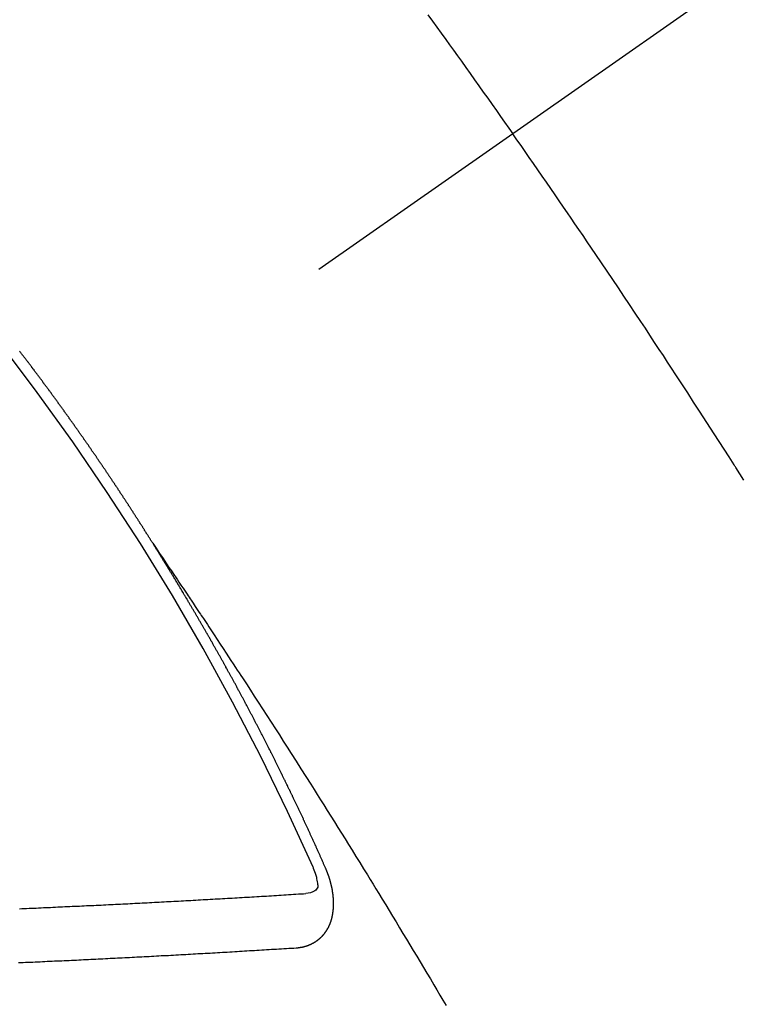
# Model space of a CAD drawing. Extents: x 56059 to 82210, y -10810 to -2410.
# Drawn here: x 57011 to 57020, y -4240 to -4227 of the extents above; entities that cross this region are included whole.
import ezdxf

# ---------------------------------------------------------------- set-up
doc = ezdxf.new("R2010")
doc.units = 0
doc.header["$LTSCALE"] = 50
doc.header["$MEASUREMENT"] = 0
doc.linetypes.add('CENTER2', pattern=[1.125, 0.75, -0.125, 0.125, -0.125])
doc.linetypes.add('HIDDEN', pattern=[0.375, 0.25, -0.125])
doc.layers.add('150-機器', color=8, linetype='CONTINUOUS')

msp = doc.modelspace()

# ---------------------------------------------------------------- linework, layer by layer
at = {"layer": '150-機器', "color": 13, "linetype": 'CENTER2'}
msp.add_line((57229.491, -4079.866), (56985.473, -4250.729), dxfattribs=at)
at = {"layer": '150-機器', "color": 13, "linetype": 'HIDDEN'}
for points in [[(57015.815, -4227.27), (57015.87, -4227.346), (57015.925, -4227.422), (57015.98, -4227.498), (57016.035, -4227.574), (57016.083, -4227.641), (57016.132, -4227.709), (57016.18, -4227.777), (57016.229, -4227.844), (57016.284, -4227.921), (57016.338, -4227.998), (57016.393, -4228.074), (57016.447, -4228.151), (57016.501, -4228.227), (57016.556, -4228.304), (57016.61, -4228.38), (57016.664, -4228.457), (57016.715, -4228.529), (57016.766, -4228.602), (57016.816, -4228.674), (57016.867, -4228.747)], [(57019.733, -4233.042), (57019.683, -4232.963), (57019.633, -4232.884), (57019.627, -4232.876), (57019.622, -4232.867), (57019.616, -4232.858), (57019.611, -4232.85), (57019.549, -4232.753), (57019.488, -4232.657), (57019.425, -4232.561), (57019.363, -4232.465), (57019.318, -4232.395), (57019.274, -4232.325), (57019.229, -4232.256), (57019.184, -4232.186), (57019.11, -4232.072), (57019.036, -4231.959), (57018.962, -4231.846), (57018.888, -4231.733), (57018.837, -4231.654), (57018.786, -4231.576), (57018.734, -4231.497), (57018.683, -4231.419), (57018.626, -4231.332), (57018.568, -4231.245), (57018.511, -4231.158), (57018.453, -4231.072), (57018.384, -4230.968), (57018.315, -4230.864), (57018.245, -4230.76), (57018.176, -4230.656), (57018.106, -4230.552), (57018.036, -4230.448), (57017.966, -4230.344), (57017.896, -4230.241), (57017.843, -4230.163), (57017.79, -4230.086), (57017.738, -4230.008), (57017.685, -4229.931), (57017.638, -4229.862), (57017.591, -4229.793), (57017.544, -4229.724), (57017.497, -4229.656), (57017.444, -4229.578), (57017.391, -4229.501), (57017.337, -4229.423), (57017.284, -4229.346), (57017.231, -4229.269), (57017.177, -4229.192), (57017.124, -4229.114), (57017.07, -4229.037), (57017.02, -4228.965), (57016.969, -4228.892), (57016.918, -4228.82), (57016.867, -4228.747)], [(57012.405, -4233.828), (57012.401, -4233.822), (57012.397, -4233.816), (57012.394, -4233.811), (57012.39, -4233.805), (57012.386, -4233.799), (57012.383, -4233.793), (57012.379, -4233.788), (57012.375, -4233.782), (57012.372, -4233.776), (57012.369, -4233.771), (57012.365, -4233.765), (57012.362, -4233.759), (57012.358, -4233.754), (57012.354, -4233.749), (57012.351, -4233.742), (57012.347, -4233.737), (57012.343, -4233.732), (57012.34, -4233.725), (57012.337, -4233.72), (57012.333, -4233.715), (57012.33, -4233.708), (57012.326, -4233.703), (57012.322, -4233.698), (57012.319, -4233.692), (57012.315, -4233.686), (57012.312, -4233.681), (57012.308, -4233.675), (57012.304, -4233.669), (57012.301, -4233.664), (57012.298, -4233.658), (57012.294, -4233.652), (57012.29, -4233.647), (57012.287, -4233.641), (57012.283, -4233.635), (57012.279, -4233.629), (57012.277, -4233.624), (57012.273, -4233.618), (57012.269, -4233.612), (57012.265, -4233.608), (57012.262, -4233.601), (57012.258, -4233.596), (57012.254, -4233.591), (57012.251, -4233.584), (57012.247, -4233.579), (57012.243, -4233.573), (57012.24, -4233.568), (57012.237, -4233.562), (57012.233, -4233.556), (57012.229, -4233.551), (57012.226, -4233.545), (57012.222, -4233.539), (57012.219, -4233.534), (57012.215, -4233.528), (57012.211, -4233.522), (57012.208, -4233.517), (57012.204, -4233.512), (57012.201, -4233.505), (57012.197, -4233.5), (57012.193, -4233.495), (57012.189, -4233.489), (57012.186, -4233.483), (57012.183, -4233.478), (57012.179, -4233.472), (57012.175, -4233.466), (57012.172, -4233.461), (57012.168, -4233.455), (57012.164, -4233.449), (57012.16, -4233.444), (57012.157, -4233.438), (57012.153, -4233.432), (57012.149, -4233.427), (57012.146, -4233.422), (57012.143, -4233.416), (57012.139, -4233.41), (57012.135, -4233.404), (57012.131, -4233.399), (57012.128, -4233.393), (57012.124, -4233.387), (57012.121, -4233.382), (57012.117, -4233.377), (57012.114, -4233.37), (57012.11, -4233.365), (57012.106, -4233.36), (57012.102, -4233.354), (57012.099, -4233.348), (57012.096, -4233.343), (57012.092, -4233.337), (57012.087, -4233.331), (57012.084, -4233.326), (57012.081, -4233.32), (57012.077, -4233.314), (57012.073, -4233.31), (57012.069, -4233.304), (57012.066, -4233.298), (57012.062, -4233.292), (57012.059, -4233.287), (57012.055, -4233.281), (57012.051, -4233.275), (57012.048, -4233.27), (57012.044, -4233.264), (57012.04, -4233.259), (57012.036, -4233.253), (57012.033, -4233.248), (57012.03, -4233.242), (57012.026, -4233.236), (57012.022, -4233.231), (57012.018, -4233.225), (57012.014, -4233.22), (57012.011, -4233.214), (57012.007, -4233.208), (57012.003, -4233.203), (57011.999, -4233.197), (57011.996, -4233.192), (57011.993, -4233.186), (57011.989, -4233.18), (57011.985, -4233.175), (57011.981, -4233.169), (57011.977, -4233.164), (57011.973, -4233.158), (57011.971, -4233.152), (57011.967, -4233.147), (57011.963, -4233.141), (57011.959, -4233.136), (57011.955, -4233.13), (57011.952, -4233.124), (57011.948, -4233.118), (57011.945, -4233.114), (57011.941, -4233.108), (57011.937, -4233.102), (57011.933, -4233.097), (57011.93, -4233.091), (57011.926, -4233.085), (57011.923, -4233.08), (57011.919, -4233.075), (57011.915, -4233.069), (57011.911, -4233.063), (57011.907, -4233.058), (57011.904, -4233.052), (57011.9, -4233.046), (57011.897, -4233.041), (57011.893, -4233.036), (57011.889, -4233.03), (57011.885, -4233.024), (57011.882, -4233.019), (57011.878, -4233.013), (57011.874, -4233.007), (57011.871, -4233.002), (57011.867, -4232.997), (57011.863, -4232.991), (57011.859, -4232.985), (57011.855, -4232.98), (57011.852, -4232.974), (57011.848, -4232.968), (57011.844, -4232.963), (57011.84, -4232.958), (57011.836, -4232.952), (57011.832, -4232.946), (57011.829, -4232.941), (57011.825, -4232.936), (57011.822, -4232.929), (57011.818, -4232.924), (57011.814, -4232.919), (57011.81, -4232.913), (57011.806, -4232.907), (57011.803, -4232.902), (57011.799, -4232.897), (57011.795, -4232.891), (57011.791, -4232.886), (57011.788, -4232.88), (57011.784, -4232.874), (57011.78, -4232.868), (57011.777, -4232.863), (57011.773, -4232.858), (57011.769, -4232.852), (57011.765, -4232.847), (57011.761, -4232.841), (57011.757, -4232.836), (57011.754, -4232.831), (57011.751, -4232.824), (57011.747, -4232.819), (57011.743, -4232.813), (57011.739, -4232.808), (57011.735, -4232.802), (57011.731, -4232.797), (57011.728, -4232.792), (57011.724, -4232.786), (57011.72, -4232.78), (57011.716, -4232.775), (57011.712, -4232.77), (57011.708, -4232.764), (57011.705, -4232.758), (57011.702, -4232.753), (57011.698, -4232.747), (57011.694, -4232.741), (57011.69, -4232.736), (57011.686, -4232.731), (57011.682, -4232.725), (57011.678, -4232.719), (57011.675, -4232.714), (57011.671, -4232.709), (57011.667, -4232.703), (57011.663, -4232.697), (57011.66, -4232.692), (57011.656, -4232.687), (57011.652, -4232.681), (57011.648, -4232.676), (57011.644, -4232.67), (57011.641, -4232.664), (57011.637, -4232.658), (57011.633, -4232.653), (57011.629, -4232.648), (57011.625, -4232.642), (57011.622, -4232.637), (57011.618, -4232.631), (57011.614, -4232.626), (57011.61, -4232.62), (57011.607, -4232.615), (57011.603, -4232.609), (57011.599, -4232.603), (57011.595, -4232.598), (57011.591, -4232.593), (57011.587, -4232.587), (57011.583, -4232.581), (57011.58, -4232.577), (57011.576, -4232.571), (57011.572, -4232.565), (57011.568, -4232.559), (57011.564, -4232.554), (57011.56, -4232.549), (57011.556, -4232.543), (57011.553, -4232.538), (57011.549, -4232.532), (57011.545, -4232.527), (57011.541, -4232.521), (57011.537, -4232.516), (57011.533, -4232.51), (57011.529, -4232.505), (57011.526, -4232.5), (57011.522, -4232.494), (57011.518, -4232.488), (57011.514, -4232.483), (57011.51, -4232.478), (57011.506, -4232.472), (57011.502, -4232.466), (57011.499, -4232.461), (57011.495, -4232.456), (57011.491, -4232.45), (57011.487, -4232.444), (57011.484, -4232.439), (57011.48, -4232.434), (57011.476, -4232.428), (57011.472, -4232.423), (57011.468, -4232.417), (57011.464, -4232.411), (57011.46, -4232.406), (57011.457, -4232.401), (57011.453, -4232.395), (57011.449, -4232.389), (57011.445, -4232.385), (57011.441, -4232.379), (57011.437, -4232.373), (57011.433, -4232.367), (57011.43, -4232.362), (57011.426, -4232.357), (57011.422, -4232.351), (57011.418, -4232.346), (57011.414, -4232.34), (57011.41, -4232.335), (57011.406, -4232.329), (57011.403, -4232.324), (57011.399, -4232.318), (57011.394, -4232.313), (57011.391, -4232.308), (57011.387, -4232.303), (57011.383, -4232.297), (57011.379, -4232.291), (57011.375, -4232.286), (57011.371, -4232.281), (57011.367, -4232.275), (57011.364, -4232.27), (57011.36, -4232.264), (57011.356, -4232.258), (57011.352, -4232.253), (57011.348, -4232.248), (57011.344, -4232.242), (57011.34, -4232.236), (57011.337, -4232.232), (57011.333, -4232.226), (57011.328, -4232.221), (57011.324, -4232.215), (57011.321, -4232.21), (57011.317, -4232.204), (57011.313, -4232.199), (57011.309, -4232.194), (57011.305, -4232.188), (57011.301, -4232.182), (57011.297, -4232.177), (57011.294, -4232.172), (57011.29, -4232.166), (57011.286, -4232.16), (57011.281, -4232.156), (57011.277, -4232.15), (57011.273, -4232.144), (57011.269, -4232.139), (57011.266, -4232.134), (57011.262, -4232.128), (57011.258, -4232.122), (57011.255, -4232.117), (57011.251, -4232.112), (57011.247, -4232.106), (57011.242, -4232.101), (57011.238, -4232.096), (57011.234, -4232.09), (57011.23, -4232.085), (57011.227, -4232.08), (57011.223, -4232.074), (57011.219, -4232.068), (57011.215, -4232.062), (57011.211, -4232.058), (57011.207, -4232.052), (57011.203, -4232.047), (57011.199, -4232.042), (57011.195, -4232.036), (57011.191, -4232.03), (57011.187, -4232.025), (57011.184, -4232.02), (57011.18, -4232.014), (57011.175, -4232.009), (57011.171, -4232.004), (57011.167, -4231.998), (57011.163, -4231.993), (57011.16, -4231.988), (57011.156, -4231.982), (57011.152, -4231.976), (57011.147, -4231.971), (57011.144, -4231.966), (57011.14, -4231.96), (57011.136, -4231.955), (57011.132, -4231.95), (57011.128, -4231.944), (57011.124, -4231.938), (57011.119, -4231.933), (57011.116, -4231.928), (57011.112, -4231.923), (57011.108, -4231.917), (57011.105, -4231.912), (57011.101, -4231.906), (57011.097, -4231.901), (57011.092, -4231.895), (57011.088, -4231.89), (57011.084, -4231.885), (57011.08, -4231.879), (57011.077, -4231.874), (57011.073, -4231.868), (57011.068, -4231.863), (57011.064, -4231.858), (57011.061, -4231.853), (57011.057, -4231.847), (57011.053, -4231.841), (57011.048, -4231.837), (57011.044, -4231.831), (57011.04, -4231.825), (57011.037, -4231.821), (57011.033, -4231.815), (57011.029, -4231.809), (57011.024, -4231.804), (57011.021, -4231.799), (57011.017, -4231.793), (57011.013, -4231.788), (57011.009, -4231.783), (57011.004, -4231.778), (57011, -4231.772), (57010.996, -4231.766), (57010.993, -4231.761), (57010.989, -4231.756), (57010.984, -4231.75), (57010.981, -4231.745), (57010.977, -4231.74), (57010.973, -4231.734), (57010.969, -4231.728), (57010.964, -4231.724), (57010.96, -4231.718), (57010.956, -4231.713), (57010.953, -4231.708), (57010.949, -4231.702), (57010.944, -4231.697), (57010.941, -4231.692), (57010.937, -4231.686), (57010.933, -4231.68), (57010.929, -4231.675), (57010.925, -4231.67), (57010.92, -4231.665), (57010.916, -4231.659), (57010.913, -4231.654), (57010.908, -4231.649), (57010.904, -4231.643), (57010.901, -4231.638), (57010.897, -4231.633), (57010.892, -4231.627), (57010.888, -4231.622), (57010.885, -4231.617), (57010.881, -4231.611), (57010.876, -4231.606), (57010.872, -4231.601), (57010.868, -4231.595), (57010.864, -4231.59), (57010.859, -4231.584), (57010.856, -4231.58), (57010.852, -4231.574), (57010.848, -4231.568), (57010.844, -4231.564), (57010.84, -4231.558), (57010.836, -4231.552), (57010.832, -4231.547), (57010.827, -4231.542), (57010.823, -4231.537), (57010.819, -4231.531), (57010.816, -4231.526), (57010.811, -4231.521), (57010.807, -4231.515), (57010.804, -4231.51), (57010.8, -4231.504), (57010.795, -4231.499), (57010.792, -4231.494), (57010.788, -4231.489), (57010.783, -4231.484), (57010.779, -4231.479), (57010.775, -4231.473), (57010.771, -4231.467), (57010.766, -4231.462), (57010.763, -4231.457), (57010.759, -4231.451), (57010.754, -4231.446), (57010.751, -4231.441)], [(57012.401, -4233.822), (57012.444, -4233.886), (57012.487, -4233.951), (57012.53, -4234.015), (57012.574, -4234.079), (57012.603, -4234.123), (57012.633, -4234.167), (57012.662, -4234.211), (57012.692, -4234.255), (57012.709, -4234.28), (57012.726, -4234.305), (57012.743, -4234.331), (57012.76, -4234.356), (57012.777, -4234.381), (57012.794, -4234.406), (57012.81, -4234.431), (57012.827, -4234.456), (57012.84, -4234.475), (57012.853, -4234.493), (57012.865, -4234.512), (57012.878, -4234.531), (57012.903, -4234.569), (57012.928, -4234.607), (57012.954, -4234.645), (57012.979, -4234.683), (57012.992, -4234.702), (57013.004, -4234.721), (57013.017, -4234.74), (57013.03, -4234.759), (57013.046, -4234.784), (57013.063, -4234.809), (57013.08, -4234.834), (57013.096, -4234.859), (57013.113, -4234.885), (57013.13, -4234.91), (57013.146, -4234.936), (57013.163, -4234.961), (57013.2, -4235.018), (57013.238, -4235.075), (57013.276, -4235.131), (57013.313, -4235.188), (57013.342, -4235.232), (57013.371, -4235.277), (57013.4, -4235.321), (57013.429, -4235.365), (57013.45, -4235.398), (57013.472, -4235.43), (57013.493, -4235.463), (57013.515, -4235.495), (57013.564, -4235.57), (57013.613, -4235.645), (57013.661, -4235.72), (57013.71, -4235.796), (57013.763, -4235.878), (57013.816, -4235.961), (57013.87, -4236.044), (57013.923, -4236.126), (57013.972, -4236.202), (57014.021, -4236.279), (57014.069, -4236.355), (57014.118, -4236.431), (57014.179, -4236.527), (57014.24, -4236.622), (57014.301, -4236.718), (57014.362, -4236.814), (57014.402, -4236.878), (57014.442, -4236.941), (57014.482, -4237.005), (57014.522, -4237.069), (57014.566, -4237.139), (57014.61, -4237.21), (57014.654, -4237.28), (57014.698, -4237.35), (57014.742, -4237.42), (57014.786, -4237.491), (57014.83, -4237.561), (57014.873, -4237.632), (57014.921, -4237.708), (57014.968, -4237.785), (57015.015, -4237.862), (57015.063, -4237.939), (57015.098, -4237.996), (57015.134, -4238.054), (57015.169, -4238.111), (57015.205, -4238.169), (57015.248, -4238.24), (57015.291, -4238.31), (57015.334, -4238.381), (57015.377, -4238.451), (57015.42, -4238.522), (57015.462, -4238.593), (57015.505, -4238.663), (57015.548, -4238.734), (57015.59, -4238.804), (57015.633, -4238.875), (57015.675, -4238.946), (57015.718, -4239.016), (57015.76, -4239.087), (57015.802, -4239.158), (57015.845, -4239.229), (57015.887, -4239.3), (57015.925, -4239.364), (57015.963, -4239.428), (57016.001, -4239.493), (57016.039, -4239.557)], [(57014.548, -4237.861), (57014.544, -4237.851), (57014.54, -4237.843), (57014.537, -4237.834), (57014.533, -4237.826), (57014.529, -4237.818), (57014.525, -4237.809), (57014.521, -4237.8), (57014.518, -4237.792), (57014.514, -4237.783), (57014.511, -4237.775), (57014.506, -4237.766), (57014.502, -4237.757), (57014.499, -4237.749), (57014.495, -4237.74), (57014.492, -4237.732), (57014.487, -4237.723), (57014.483, -4237.715), (57014.48, -4237.706), (57014.476, -4237.698), (57014.472, -4237.688), (57014.468, -4237.68), (57014.464, -4237.672), (57014.461, -4237.663), (57014.457, -4237.655), (57014.453, -4237.646), (57014.449, -4237.638), (57014.445, -4237.629), (57014.442, -4237.621), (57014.438, -4237.611), (57014.434, -4237.603), (57014.43, -4237.595), (57014.427, -4237.586), (57014.423, -4237.578), (57014.418, -4237.569), (57014.415, -4237.561), (57014.411, -4237.552), (57014.408, -4237.544), (57014.403, -4237.535), (57014.399, -4237.526), (57014.396, -4237.518), (57014.391, -4237.51), (57014.387, -4237.501), (57014.384, -4237.492), (57014.38, -4237.484), (57014.376, -4237.476), (57014.372, -4237.467), (57014.368, -4237.458), (57014.364, -4237.45), (57014.36, -4237.441), (57014.356, -4237.432), (57014.353, -4237.424), (57014.348, -4237.416), (57014.344, -4237.407), (57014.341, -4237.398), (57014.337, -4237.39), (57014.333, -4237.382), (57014.329, -4237.372), (57014.325, -4237.364), (57014.321, -4237.356), (57014.317, -4237.347), (57014.313, -4237.339), (57014.309, -4237.33), (57014.306, -4237.322), (57014.301, -4237.313), (57014.297, -4237.304), (57014.294, -4237.296), (57014.289, -4237.287), (57014.285, -4237.279), (57014.282, -4237.27), (57014.277, -4237.262), (57014.273, -4237.253), (57014.27, -4237.244), (57014.266, -4237.237), (57014.261, -4237.227), (57014.257, -4237.219), (57014.254, -4237.211), (57014.249, -4237.201), (57014.245, -4237.194), (57014.242, -4237.185), (57014.238, -4237.177), (57014.233, -4237.168), (57014.23, -4237.159), (57014.225, -4237.151), (57014.221, -4237.142), (57014.218, -4237.134), (57014.213, -4237.126), (57014.209, -4237.116), (57014.205, -4237.108), (57014.202, -4237.1), (57014.197, -4237.091), (57014.193, -4237.083), (57014.19, -4237.074), (57014.185, -4237.065), (57014.181, -4237.057), (57014.177, -4237.049), (57014.173, -4237.04), (57014.169, -4237.031), (57014.165, -4237.023), (57014.161, -4237.014), (57014.156, -4237.006), (57014.153, -4236.998), (57014.148, -4236.989), (57014.145, -4236.98), (57014.141, -4236.972), (57014.136, -4236.963), (57014.133, -4236.955), (57014.128, -4236.947), (57014.124, -4236.937), (57014.12, -4236.929), (57014.116, -4236.921), (57014.111, -4236.912), (57014.108, -4236.904), (57014.103, -4236.895), (57014.1, -4236.886), (57014.095, -4236.878), (57014.091, -4236.869), (57014.087, -4236.861), (57014.083, -4236.853), (57014.078, -4236.844), (57014.075, -4236.836), (57014.071, -4236.828), (57014.066, -4236.818), (57014.062, -4236.81), (57014.058, -4236.801), (57014.054, -4236.793), (57014.05, -4236.785), (57014.045, -4236.776), (57014.042, -4236.767), (57014.037, -4236.759), (57014.033, -4236.75), (57014.029, -4236.742), (57014.025, -4236.733), (57014.021, -4236.725), (57014.017, -4236.716), (57014.012, -4236.708), (57014.009, -4236.699), (57014.004, -4236.691), (57014, -4236.682), (57013.996, -4236.674), (57013.991, -4236.665), (57013.987, -4236.657), (57013.983, -4236.648), (57013.979, -4236.64), (57013.975, -4236.632), (57013.971, -4236.622), (57013.966, -4236.614), (57013.962, -4236.605), (57013.958, -4236.597), (57013.954, -4236.589), (57013.949, -4236.58), (57013.945, -4236.572), (57013.941, -4236.563), (57013.937, -4236.555), (57013.932, -4236.547), (57013.928, -4236.538), (57013.924, -4236.53), (57013.92, -4236.52), (57013.916, -4236.512), (57013.911, -4236.504), (57013.907, -4236.495), (57013.903, -4236.487), (57013.899, -4236.478), (57013.894, -4236.47), (57013.889, -4236.461), (57013.886, -4236.453), (57013.882, -4236.445), (57013.878, -4236.436), (57013.873, -4236.428), (57013.868, -4236.419), (57013.865, -4236.41), (57013.86, -4236.402), (57013.856, -4236.394), (57013.852, -4236.385), (57013.847, -4236.376), (57013.843, -4236.369), (57013.839, -4236.359), (57013.834, -4236.351), (57013.829, -4236.343), (57013.826, -4236.334), (57013.821, -4236.325), (57013.817, -4236.317), (57013.813, -4236.309), (57013.808, -4236.3), (57013.804, -4236.292), (57013.8, -4236.283), (57013.796, -4236.275), (57013.791, -4236.266), (57013.787, -4236.258), (57013.782, -4236.249), (57013.778, -4236.241), (57013.774, -4236.232), (57013.769, -4236.224), (57013.765, -4236.216), (57013.761, -4236.207), (57013.757, -4236.199), (57013.752, -4236.19), (57013.748, -4236.182), (57013.743, -4236.173), (57013.739, -4236.165), (57013.734, -4236.156), (57013.731, -4236.148), (57013.726, -4236.139), (57013.721, -4236.131), (57013.717, -4236.122), (57013.713, -4236.114), (57013.708, -4236.105), (57013.704, -4236.097), (57013.699, -4236.089), (57013.695, -4236.08), (57013.691, -4236.072), (57013.686, -4236.063), (57013.682, -4236.055), (57013.678, -4236.046), (57013.673, -4236.038), (57013.668, -4236.029), (57013.664, -4236.021), (57013.66, -4236.012), (57013.656, -4236.004), (57013.651, -4235.995), (57013.646, -4235.987), (57013.642, -4235.978), (57013.638, -4235.97), (57013.633, -4235.961), (57013.629, -4235.953), (57013.624, -4235.945), (57013.62, -4235.936), (57013.616, -4235.927), (57013.611, -4235.919), (57013.606, -4235.911), (57013.602, -4235.903), (57013.598, -4235.894), (57013.594, -4235.886), (57013.589, -4235.877), (57013.584, -4235.869), (57013.579, -4235.86), (57013.576, -4235.852), (57013.571, -4235.843), (57013.567, -4235.835), (57013.562, -4235.826), (57013.557, -4235.818), (57013.553, -4235.81), (57013.549, -4235.801), (57013.544, -4235.792), (57013.54, -4235.784), (57013.535, -4235.776), (57013.531, -4235.768), (57013.526, -4235.759), (57013.522, -4235.75), (57013.517, -4235.742), (57013.512, -4235.733), (57013.508, -4235.725), (57013.503, -4235.716), (57013.499, -4235.708), (57013.494, -4235.7), (57013.489, -4235.692), (57013.485, -4235.682), (57013.481, -4235.675), (57013.476, -4235.666), (57013.472, -4235.658), (57013.467, -4235.649), (57013.463, -4235.641), (57013.458, -4235.632), (57013.453, -4235.625), (57013.448, -4235.616), (57013.444, -4235.607), (57013.44, -4235.599), (57013.435, -4235.59), (57013.431, -4235.582), (57013.426, -4235.573), (57013.422, -4235.565), (57013.417, -4235.557), (57013.412, -4235.549), (57013.407, -4235.54), (57013.403, -4235.532), (57013.398, -4235.523), (57013.393, -4235.514), (57013.39, -4235.506), (57013.385, -4235.497), (57013.381, -4235.489), (57013.376, -4235.481), (57013.371, -4235.473), (57013.366, -4235.464), (57013.362, -4235.456), (57013.357, -4235.447), (57013.352, -4235.438), (57013.348, -4235.431), (57013.343, -4235.422), (57013.339, -4235.414), (57013.334, -4235.405), (57013.329, -4235.397), (57013.325, -4235.388), (57013.32, -4235.381), (57013.315, -4235.372), (57013.31, -4235.363), (57013.306, -4235.355), (57013.301, -4235.346), (57013.297, -4235.338), (57013.292, -4235.33), (57013.288, -4235.322), (57013.283, -4235.313), (57013.278, -4235.304), (57013.273, -4235.296), (57013.269, -4235.288), (57013.264, -4235.28), (57013.259, -4235.271), (57013.255, -4235.263), (57013.25, -4235.254), (57013.245, -4235.246), (57013.241, -4235.238), (57013.236, -4235.229), (57013.232, -4235.221), (57013.227, -4235.212), (57013.222, -4235.204), (57013.218, -4235.196), (57013.213, -4235.187), (57013.208, -4235.179), (57013.203, -4235.17), (57013.199, -4235.162), (57013.194, -4235.153), (57013.189, -4235.145), (57013.185, -4235.137), (57013.179, -4235.129), (57013.175, -4235.121), (57013.17, -4235.112), (57013.165, -4235.103), (57013.161, -4235.095), (57013.156, -4235.087), (57013.151, -4235.079), (57013.147, -4235.07), (57013.142, -4235.061), (57013.137, -4235.053), (57013.132, -4235.044), (57013.128, -4235.037), (57013.122, -4235.028), (57013.117, -4235.02), (57013.113, -4235.012), (57013.108, -4235.003), (57013.104, -4234.995), (57013.099, -4234.986), (57013.094, -4234.978), (57013.09, -4234.97), (57013.085, -4234.961), (57013.08, -4234.954), (57013.075, -4234.945), (57013.07, -4234.936), (57013.066, -4234.928), (57013.061, -4234.919), (57013.056, -4234.911), (57013.051, -4234.903), (57013.046, -4234.895), (57013.041, -4234.887), (57013.036, -4234.878), (57013.032, -4234.869), (57013.027, -4234.861), (57013.022, -4234.852), (57013.018, -4234.845), (57013.012, -4234.836), (57013.007, -4234.828), (57013.003, -4234.82), (57012.998, -4234.811), (57012.994, -4234.803), (57012.989, -4234.794), (57012.983, -4234.786), (57012.979, -4234.778), (57012.974, -4234.769), (57012.969, -4234.761), (57012.965, -4234.753), (57012.959, -4234.745), (57012.955, -4234.737), (57012.95, -4234.728), (57012.945, -4234.719), (57012.941, -4234.711), (57012.935, -4234.703), (57012.93, -4234.694), (57012.926, -4234.686), (57012.921, -4234.678), (57012.915, -4234.67), (57012.911, -4234.662), (57012.906, -4234.653), (57012.901, -4234.645), (57012.896, -4234.636), (57012.891, -4234.628), (57012.886, -4234.62), (57012.882, -4234.611), (57012.877, -4234.603), (57012.871, -4234.595), (57012.867, -4234.587), (57012.862, -4234.578), (57012.857, -4234.57), (57012.852, -4234.562), (57012.847, -4234.554), (57012.842, -4234.545), (57012.837, -4234.536), (57012.832, -4234.529), (57012.827, -4234.52), (57012.823, -4234.511), (57012.817, -4234.504), (57012.812, -4234.495), (57012.808, -4234.487), (57012.803, -4234.479), (57012.798, -4234.471), (57012.793, -4234.462), (57012.788, -4234.454), (57012.783, -4234.446), (57012.778, -4234.437), (57012.773, -4234.429), (57012.768, -4234.42), (57012.763, -4234.413), (57012.758, -4234.404), (57012.753, -4234.395), (57012.748, -4234.388), (57012.743, -4234.379), (57012.739, -4234.371), (57012.733, -4234.363), (57012.728, -4234.355), (57012.724, -4234.346), (57012.718, -4234.338), (57012.714, -4234.33), (57012.709, -4234.321), (57012.703, -4234.314), (57012.699, -4234.305), (57012.694, -4234.296), (57012.688, -4234.289), (57012.684, -4234.28), (57012.679, -4234.271), (57012.674, -4234.264), (57012.669, -4234.255), (57012.663, -4234.247), (57012.659, -4234.239), (57012.654, -4234.23), (57012.648, -4234.222), (57012.644, -4234.214), (57012.639, -4234.206), (57012.633, -4234.197), (57012.629, -4234.189), (57012.623, -4234.181), (57012.618, -4234.173), (57012.614, -4234.165), (57012.608, -4234.156), (57012.603, -4234.148), (57012.598, -4234.14), (57012.593, -4234.132), (57012.587, -4234.123), (57012.583, -4234.115), (57012.578, -4234.107), (57012.572, -4234.099), (57012.568, -4234.091), (57012.562, -4234.082), (57012.557, -4234.074), (57012.552, -4234.066), (57012.547, -4234.058), (57012.542, -4234.049), (57012.537, -4234.041), (57012.532, -4234.033), (57012.527, -4234.025), (57012.522, -4234.016), (57012.517, -4234.009), (57012.512, -4234), (57012.506, -4233.992), (57012.502, -4233.984), (57012.496, -4233.976), (57012.491, -4233.967), (57012.486, -4233.959), (57012.481, -4233.951), (57012.476, -4233.942), (57012.471, -4233.935), (57012.466, -4233.926), (57012.46, -4233.918), (57012.455, -4233.909), (57012.45, -4233.902), (57012.445, -4233.893), (57012.44, -4233.885), (57012.435, -4233.877), (57012.43, -4233.869), (57012.425, -4233.86), (57012.42, -4233.852), (57012.415, -4233.844), (57012.409, -4233.836), (57012.405, -4233.828)], [(57014.181, -4238.843), (57014.184, -4238.843), (57014.186, -4238.842), (57014.188, -4238.842), (57014.191, -4238.842), (57014.194, -4238.842), (57014.196, -4238.841), (57014.198, -4238.841), (57014.2, -4238.841), (57014.203, -4238.841), (57014.205, -4238.841), (57014.208, -4238.84), (57014.211, -4238.84), (57014.213, -4238.839), (57014.215, -4238.839), (57014.218, -4238.839), (57014.22, -4238.839), (57014.222, -4238.839), (57014.225, -4238.838), (57014.227, -4238.837), (57014.23, -4238.837), (57014.232, -4238.837), (57014.234, -4238.836), (57014.236, -4238.836), (57014.239, -4238.835), (57014.242, -4238.836), (57014.244, -4238.835), (57014.246, -4238.835), (57014.249, -4238.835), (57014.252, -4238.834), (57014.254, -4238.834), (57014.256, -4238.833), (57014.258, -4238.833), (57014.26, -4238.832), (57014.262, -4238.831), (57014.265, -4238.831), (57014.267, -4238.83), (57014.27, -4238.83), (57014.272, -4238.83), (57014.275, -4238.829), (57014.277, -4238.828), (57014.279, -4238.827), (57014.281, -4238.827), (57014.283, -4238.827), (57014.286, -4238.826), (57014.288, -4238.825), (57014.29, -4238.824), (57014.292, -4238.824), (57014.294, -4238.823), (57014.297, -4238.823), (57014.299, -4238.821), (57014.301, -4238.821), (57014.303, -4238.821), (57014.306, -4238.82), (57014.308, -4238.819), (57014.31, -4238.818), (57014.312, -4238.818), (57014.315, -4238.816), (57014.317, -4238.816), (57014.319, -4238.815), (57014.321, -4238.815), (57014.324, -4238.814), (57014.326, -4238.813), (57014.328, -4238.812), (57014.329, -4238.811), (57014.332, -4238.81), (57014.335, -4238.81), (57014.336, -4238.809), (57014.339, -4238.808), (57014.341, -4238.807), (57014.343, -4238.806), (57014.345, -4238.805), (57014.347, -4238.805), (57014.349, -4238.803), (57014.352, -4238.803), (57014.353, -4238.802), (57014.355, -4238.801), (57014.358, -4238.8), (57014.36, -4238.798), (57014.362, -4238.798), (57014.363, -4238.797), (57014.366, -4238.796), (57014.368, -4238.795), (57014.37, -4238.794), (57014.372, -4238.793), (57014.374, -4238.792), (57014.376, -4238.791), (57014.378, -4238.79), (57014.38, -4238.789), (57014.382, -4238.787), (57014.385, -4238.787), (57014.386, -4238.786), (57014.388, -4238.785), (57014.39, -4238.783), (57014.392, -4238.783), (57014.394, -4238.782), (57014.396, -4238.78), (57014.398, -4238.779), (57014.4, -4238.778), (57014.402, -4238.777), (57014.404, -4238.776), (57014.406, -4238.774), (57014.408, -4238.773), (57014.409, -4238.772), (57014.412, -4238.772), (57014.414, -4238.77), (57014.416, -4238.769), (57014.417, -4238.768), (57014.419, -4238.767), (57014.421, -4238.765), (57014.423, -4238.764), (57014.425, -4238.763), (57014.427, -4238.761), (57014.429, -4238.76), (57014.43, -4238.759), (57014.432, -4238.758), (57014.434, -4238.756), (57014.436, -4238.755), (57014.438, -4238.754), (57014.439, -4238.752), (57014.442, -4238.751), (57014.443, -4238.75), (57014.445, -4238.748), (57014.447, -4238.747), (57014.449, -4238.746), (57014.451, -4238.744), (57014.452, -4238.743), (57014.454, -4238.742), (57014.456, -4238.74), (57014.458, -4238.738), (57014.459, -4238.737), (57014.461, -4238.736), (57014.463, -4238.734), (57014.465, -4238.733), (57014.466, -4238.731), (57014.468, -4238.73), (57014.47, -4238.728), (57014.472, -4238.727), (57014.473, -4238.726), (57014.474, -4238.724), (57014.477, -4238.722), (57014.478, -4238.721), (57014.48, -4238.72), (57014.481, -4238.718), (57014.484, -4238.717), (57014.485, -4238.715), (57014.486, -4238.713), (57014.488, -4238.712), (57014.49, -4238.711), (57014.491, -4238.709), (57014.493, -4238.707), (57014.494, -4238.705), (57014.497, -4238.704), (57014.498, -4238.703), (57014.499, -4238.701), (57014.501, -4238.7), (57014.502, -4238.698), (57014.504, -4238.696), (57014.506, -4238.694), (57014.507, -4238.693), (57014.509, -4238.692), (57014.511, -4238.689), (57014.512, -4238.688), (57014.513, -4238.686), (57014.515, -4238.685), (57014.516, -4238.683), (57014.518, -4238.68), (57014.52, -4238.679), (57014.521, -4238.677), (57014.522, -4238.676), (57014.524, -4238.674), (57014.526, -4238.672), (57014.527, -4238.67), (57014.528, -4238.668), (57014.53, -4238.667), (57014.531, -4238.665), (57014.532, -4238.663), (57014.534, -4238.662), (57014.535, -4238.66), (57014.536, -4238.658), (57014.539, -4238.656), (57014.54, -4238.654), (57014.541, -4238.652), (57014.542, -4238.65), (57014.544, -4238.649), (57014.545, -4238.647), (57014.546, -4238.645), (57014.548, -4238.643), (57014.549, -4238.641), (57014.55, -4238.639), (57014.551, -4238.637), (57014.553, -4238.635), (57014.554, -4238.633), (57014.555, -4238.631), (57014.557, -4238.63), (57014.558, -4238.628), (57014.559, -4238.626), (57014.561, -4238.623), (57014.562, -4238.621), (57014.563, -4238.62), (57014.564, -4238.618), (57014.565, -4238.616), (57014.566, -4238.614), (57014.567, -4238.612), (57014.569, -4238.609), (57014.57, -4238.607), (57014.571, -4238.605), (57014.572, -4238.603), (57014.573, -4238.601), (57014.574, -4238.599), (57014.576, -4238.597), (57014.577, -4238.595), (57014.578, -4238.593), (57014.58, -4238.591), (57014.581, -4238.589), (57014.582, -4238.587), (57014.583, -4238.585), (57014.584, -4238.583), (57014.584, -4238.58), (57014.585, -4238.578), (57014.586, -4238.576), (57014.587, -4238.574), (57014.589, -4238.572), (57014.59, -4238.57), (57014.591, -4238.567), (57014.592, -4238.565), (57014.593, -4238.563), (57014.594, -4238.561), (57014.595, -4238.558), (57014.596, -4238.557), (57014.597, -4238.555), (57014.598, -4238.553), (57014.598, -4238.55), (57014.599, -4238.548), (57014.6, -4238.546), (57014.601, -4238.543), (57014.602, -4238.541), (57014.603, -4238.539), (57014.604, -4238.536), (57014.605, -4238.534), (57014.606, -4238.531), (57014.607, -4238.529), (57014.608, -4238.527), (57014.608, -4238.524), (57014.61, -4238.522), (57014.61, -4238.52), (57014.611, -4238.518), (57014.612, -4238.515), (57014.613, -4238.513), (57014.613, -4238.51), (57014.614, -4238.508), (57014.615, -4238.505), (57014.616, -4238.503), (57014.616, -4238.501), (57014.617, -4238.499), (57014.617, -4238.497), (57014.618, -4238.495), (57014.619, -4238.492), (57014.62, -4238.49), (57014.62, -4238.487), (57014.621, -4238.484), (57014.622, -4238.482), (57014.622, -4238.48), (57014.623, -4238.477), (57014.624, -4238.475), (57014.624, -4238.472), (57014.625, -4238.469), (57014.626, -4238.467), (57014.626, -4238.465), (57014.627, -4238.462), (57014.628, -4238.46), (57014.627, -4238.458), (57014.628, -4238.455), (57014.628, -4238.452), (57014.629, -4238.45), (57014.63, -4238.447), (57014.63, -4238.444), (57014.631, -4238.442), (57014.632, -4238.44), (57014.632, -4238.438), (57014.632, -4238.435), (57014.633, -4238.432), (57014.633, -4238.429), (57014.634, -4238.426), (57014.635, -4238.424), (57014.635, -4238.422), (57014.635, -4238.419), (57014.635, -4238.417), (57014.636, -4238.414), (57014.636, -4238.411), (57014.637, -4238.408), (57014.637, -4238.406), (57014.637, -4238.403), (57014.637, -4238.401), (57014.638, -4238.398), (57014.638, -4238.395), (57014.639, -4238.392), (57014.639, -4238.39), (57014.639, -4238.387), (57014.64, -4238.385), (57014.64, -4238.382), (57014.64, -4238.38), (57014.64, -4238.377), (57014.641, -4238.374), (57014.641, -4238.371), (57014.641, -4238.369), (57014.641, -4238.366), (57014.642, -4238.363), (57014.642, -4238.361), (57014.642, -4238.358), (57014.643, -4238.356), (57014.643, -4238.353), (57014.643, -4238.351), (57014.643, -4238.347), (57014.643, -4238.344), (57014.644, -4238.342), (57014.643, -4238.339), (57014.644, -4238.337), (57014.644, -4238.334), (57014.643, -4238.331), (57014.644, -4238.328), (57014.644, -4238.325), (57014.644, -4238.323), (57014.644, -4238.32), (57014.644, -4238.317), (57014.644, -4238.314), (57014.645, -4238.312), (57014.645, -4238.309), (57014.644, -4238.306), (57014.645, -4238.303), (57014.644, -4238.301), (57014.645, -4238.298), (57014.645, -4238.294), (57014.644, -4238.292), (57014.645, -4238.289), (57014.644, -4238.286), (57014.644, -4238.284), (57014.645, -4238.281), (57014.644, -4238.278), (57014.645, -4238.275), (57014.644, -4238.273), (57014.644, -4238.269), (57014.644, -4238.267), (57014.644, -4238.264), (57014.644, -4238.261), (57014.644, -4238.259), (57014.644, -4238.255), (57014.643, -4238.253), (57014.644, -4238.25), (57014.643, -4238.247), (57014.644, -4238.244), (57014.643, -4238.241), (57014.643, -4238.238), (57014.642, -4238.235), (57014.643, -4238.233), (57014.642, -4238.23), (57014.642, -4238.227), (57014.641, -4238.224), (57014.642, -4238.221), (57014.641, -4238.218), (57014.641, -4238.216), (57014.641, -4238.212), (57014.64, -4238.21), (57014.64, -4238.206), (57014.64, -4238.204), (57014.64, -4238.201), (57014.639, -4238.198), (57014.639, -4238.195), (57014.638, -4238.192), (57014.638, -4238.189), (57014.638, -4238.186), (57014.638, -4238.184), (57014.638, -4238.18), (57014.637, -4238.178), (57014.636, -4238.175), (57014.636, -4238.171), (57014.636, -4238.169), (57014.635, -4238.166), (57014.635, -4238.162), (57014.635, -4238.16), (57014.634, -4238.157), (57014.634, -4238.154), (57014.633, -4238.151), (57014.633, -4238.148), (57014.632, -4238.145), (57014.632, -4238.143), (57014.631, -4238.14), (57014.631, -4238.136), (57014.631, -4238.134), (57014.63, -4238.131), (57014.629, -4238.128), (57014.629, -4238.124), (57014.629, -4238.122), (57014.628, -4238.119), (57014.628, -4238.115), (57014.627, -4238.112), (57014.626, -4238.11), (57014.625, -4238.107), (57014.625, -4238.104), (57014.624, -4238.1), (57014.624, -4238.097), (57014.623, -4238.095), (57014.622, -4238.092), (57014.622, -4238.089), (57014.621, -4238.086), (57014.62, -4238.083), (57014.62, -4238.08), (57014.619, -4238.077), (57014.618, -4238.074), (57014.618, -4238.071), (57014.617, -4238.068), (57014.616, -4238.065), (57014.616, -4238.062), (57014.615, -4238.059), (57014.614, -4238.056), (57014.613, -4238.053), (57014.613, -4238.05), (57014.612, -4238.047), (57014.612, -4238.044), (57014.611, -4238.041), (57014.61, -4238.038), (57014.609, -4238.035), (57014.608, -4238.032), (57014.608, -4238.029), (57014.607, -4238.026), (57014.606, -4238.023), (57014.605, -4238.02), (57014.604, -4238.017), (57014.603, -4238.014), (57014.602, -4238.011), (57014.601, -4238.008), (57014.6, -4238.005), (57014.6, -4238.002), (57014.599, -4237.999), (57014.599, -4237.996), (57014.597, -4237.993), (57014.596, -4237.99), (57014.595, -4237.987), (57014.594, -4237.984), (57014.593, -4237.981), (57014.592, -4237.978), (57014.591, -4237.975), (57014.591, -4237.972), (57014.59, -4237.969), (57014.589, -4237.966), (57014.588, -4237.963), (57014.586, -4237.959), (57014.585, -4237.956), (57014.585, -4237.953), (57014.583, -4237.951), (57014.582, -4237.948), (57014.581, -4237.945), (57014.58, -4237.942), (57014.579, -4237.938), (57014.578, -4237.935), (57014.577, -4237.933), (57014.575, -4237.929), (57014.574, -4237.926), (57014.573, -4237.923), (57014.573, -4237.92), (57014.571, -4237.918), (57014.57, -4237.915), (57014.569, -4237.912), (57014.568, -4237.908), (57014.566, -4237.905), (57014.565, -4237.902), (57014.564, -4237.899), (57014.563, -4237.896), (57014.561, -4237.894), (57014.56, -4237.89), (57014.559, -4237.887), (57014.558, -4237.884), (57014.556, -4237.881), (57014.556, -4237.878), (57014.554, -4237.875), (57014.553, -4237.872), (57014.551, -4237.869), (57014.551, -4237.866), (57014.55, -4237.863), (57014.548, -4237.861)], [(57014.386, -4237.835), (57014.393, -4237.854), (57014.401, -4237.874), (57014.408, -4237.894), (57014.415, -4237.915), (57014.419, -4237.927), (57014.423, -4237.94), (57014.427, -4237.953), (57014.431, -4237.966), (57014.434, -4237.985), (57014.437, -4238.003), (57014.44, -4238.023), (57014.444, -4238.042), (57014.446, -4238.055), (57014.448, -4238.067), (57014.449, -4238.079), (57014.447, -4238.091), (57014.442, -4238.104), (57014.434, -4238.115), (57014.423, -4238.126), (57014.411, -4238.135), (57014.385, -4238.149), (57014.358, -4238.159), (57014.329, -4238.165), (57014.3, -4238.169)], [(57010.748, -4238.358), (57010.777, -4238.357), (57010.807, -4238.355), (57010.837, -4238.354), (57010.867, -4238.352), (57010.897, -4238.351), (57010.926, -4238.35), (57010.956, -4238.349), (57010.985, -4238.347), (57011.016, -4238.346), (57011.045, -4238.344), (57011.075, -4238.343), (57011.104, -4238.342), (57011.134, -4238.341), (57011.164, -4238.339), (57011.194, -4238.338), (57011.224, -4238.336), (57011.253, -4238.335), (57011.284, -4238.333), (57011.313, -4238.332), (57011.343, -4238.331), (57011.373, -4238.329), (57011.403, -4238.328), (57011.432, -4238.327), (57011.462, -4238.325), (57011.492, -4238.324), (57011.522, -4238.322), (57011.551, -4238.321), (57011.582, -4238.319), (57011.611, -4238.318), (57011.642, -4238.316), (57011.672, -4238.316), (57011.701, -4238.315), (57011.732, -4238.313), (57011.761, -4238.312), (57011.792, -4238.31), (57011.821, -4238.309), (57011.851, -4238.307), (57011.881, -4238.306), (57011.911, -4238.304), (57011.941, -4238.303), (57011.971, -4238.301), (57012.001, -4238.3), (57012.031, -4238.298), (57012.061, -4238.297), (57012.091, -4238.295), (57012.121, -4238.294), (57012.151, -4238.292), (57012.181, -4238.29), (57012.211, -4238.289), (57012.241, -4238.287), (57012.272, -4238.286), (57012.301, -4238.284), (57012.332, -4238.283), (57012.361, -4238.281), (57012.392, -4238.28), (57012.422, -4238.278), (57012.452, -4238.277), (57012.482, -4238.275), (57012.512, -4238.274), (57012.542, -4238.272), (57012.572, -4238.27), (57012.602, -4238.269), (57012.632, -4238.267), (57012.663, -4238.265), (57012.692, -4238.264), (57012.723, -4238.262), (57012.753, -4238.26), (57012.783, -4238.258), (57012.813, -4238.257), (57012.843, -4238.255), (57012.874, -4238.254), (57012.904, -4238.252), (57012.934, -4238.251), (57012.964, -4238.249), (57012.995, -4238.247), (57013.025, -4238.245), (57013.055, -4238.243), (57013.085, -4238.242), (57013.115, -4238.24), (57013.146, -4238.239), (57013.176, -4238.237), (57013.206, -4238.235), (57013.237, -4238.233), (57013.266, -4238.232), (57013.297, -4238.23), (57013.327, -4238.228), (57013.358, -4238.227), (57013.388, -4238.225), (57013.418, -4238.223), (57013.449, -4238.221), (57013.479, -4238.219), (57013.51, -4238.218), (57013.54, -4238.216), (57013.57, -4238.214), (57013.6, -4238.213), (57013.63, -4238.211), (57013.661, -4238.209), (57013.691, -4238.207), (57013.722, -4238.205), (57013.752, -4238.204), (57013.782, -4238.202), (57013.813, -4238.2), (57013.843, -4238.198), (57013.874, -4238.196), (57013.905, -4238.194), (57013.935, -4238.192), (57013.966, -4238.19), (57013.996, -4238.189), (57014.026, -4238.187), (57014.057, -4238.185), (57014.087, -4238.183), (57014.118, -4238.181), (57014.147, -4238.179), (57014.178, -4238.177), (57014.209, -4238.175), (57014.239, -4238.173), (57014.27, -4238.171), (57014.3, -4238.169)], [(57010.736, -4239.026), (57010.766, -4239.025), (57010.795, -4239.024), (57010.825, -4239.022), (57010.856, -4239.021), (57010.885, -4239.02), (57010.915, -4239.019), (57010.945, -4239.017), (57010.975, -4239.016), (57011.004, -4239.015), (57011.035, -4239.013), (57011.064, -4239.012), (57011.094, -4239.01), (57011.124, -4239.009), (57011.154, -4239.007), (57011.184, -4239.006), (57011.214, -4239.004), (57011.244, -4239.004), (57011.274, -4239.003), (57011.304, -4239.001), (57011.334, -4239), (57011.364, -4238.998), (57011.394, -4238.997), (57011.423, -4238.995), (57011.454, -4238.994), (57011.483, -4238.992), (57011.514, -4238.991), (57011.543, -4238.989), (57011.574, -4238.988), (57011.603, -4238.986), (57011.634, -4238.985), (57011.664, -4238.984), (57011.694, -4238.982), (57011.724, -4238.981), (57011.754, -4238.979), (57011.784, -4238.978), (57011.814, -4238.976), (57011.844, -4238.975), (57011.874, -4238.973), (57011.904, -4238.971), (57011.934, -4238.97), (57011.964, -4238.968), (57011.994, -4238.967), (57012.024, -4238.965), (57012.055, -4238.964), (57012.085, -4238.963), (57012.115, -4238.961), (57012.146, -4238.96), (57012.175, -4238.958), (57012.206, -4238.956), (57012.236, -4238.955), (57012.266, -4238.953), (57012.296, -4238.952), (57012.326, -4238.95), (57012.356, -4238.949), (57012.386, -4238.947), (57012.417, -4238.945), (57012.447, -4238.943), (57012.477, -4238.942), (57012.507, -4238.94), (57012.538, -4238.938), (57012.568, -4238.937), (57012.598, -4238.936), (57012.628, -4238.934), (57012.659, -4238.933), (57012.689, -4238.931), (57012.72, -4238.929), (57012.75, -4238.927), (57012.78, -4238.926), (57012.81, -4238.924), (57012.84, -4238.922), (57012.871, -4238.921), (57012.901, -4238.919), (57012.932, -4238.917), (57012.962, -4238.915), (57012.992, -4238.913), (57013.022, -4238.912), (57013.052, -4238.91), (57013.083, -4238.908), (57013.113, -4238.907), (57013.144, -4238.905), (57013.174, -4238.904), (57013.205, -4238.902), (57013.235, -4238.9), (57013.266, -4238.898), (57013.296, -4238.897), (57013.326, -4238.895), (57013.357, -4238.893), (57013.387, -4238.891), (57013.418, -4238.889), (57013.448, -4238.888), (57013.478, -4238.886), (57013.509, -4238.884), (57013.539, -4238.882), (57013.57, -4238.88), (57013.601, -4238.878), (57013.631, -4238.876), (57013.662, -4238.874), (57013.692, -4238.873), (57013.722, -4238.871), (57013.753, -4238.869), (57013.783, -4238.867), (57013.814, -4238.865), (57013.845, -4238.863), (57013.875, -4238.861), (57013.906, -4238.86), (57013.937, -4238.859), (57013.967, -4238.857), (57013.997, -4238.855), (57014.029, -4238.853), (57014.059, -4238.851), (57014.089, -4238.849), (57014.12, -4238.847), (57014.151, -4238.845), (57014.181, -4238.843)]]:
    msp.add_lwpolyline(points, dxfattribs=at)
msp.add_arc((56985.779, -4250.515), 31.291, 23.8896, 46.1105, dxfattribs=at)

doc.saveas('drawing.dxf')
